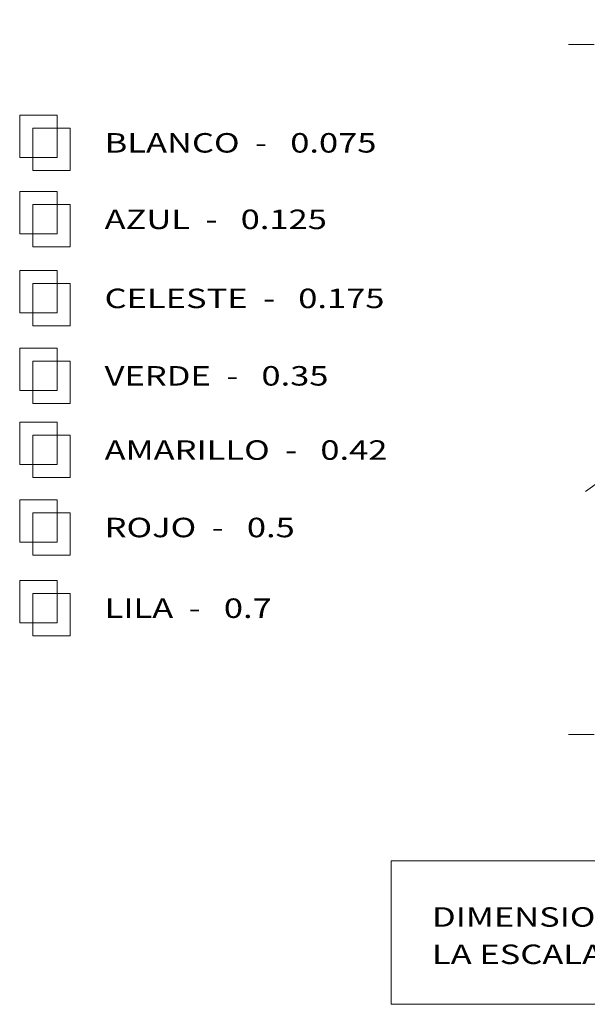
# Model space of a CAD drawing. Extents: x 594 to 760, y 154 to 322.
# Drawn here: x 602 to 655, y 154 to 245 of the extents above; entities that cross this region are included whole.
import ezdxf

# ---------------------------------------------------------------- set-up
doc = ezdxf.new("R2010")
doc.units = 0
doc.header["$LTSCALE"] = 6
doc.header["$MEASUREMENT"] = 0
doc.layers.get('0').update_dxf_attribs({"linetype": 'CONTINUOUS', "lineweight": 9})
doc.layers.add('PUERTAVENTANA', color=2, linetype='CONTINUOUS', lineweight=9)
doc.layers.add('TEX1', color=6, linetype='CONTINUOUS', lineweight=9)
doc.styles.add('R200-25', font='ROMANS.shx', dxfattribs={"width": 1.3, "oblique": 10, "height": 0.1})

msp = doc.modelspace()

# ---------------------------------------------------------------- linework, layer by layer
at = {"color": 7, "linetype": 'Continuous', "ltscale": 0.1}
for p, q in [((655.5874, 243.006), (653.2235, 243.006)), ((655.5874, 179.2424), (653.2235, 179.2424))]:
    msp.add_line(p, q, dxfattribs=at)
at = {"linetype": 'Continuous', "ltscale": 0.1}
msp.add_lwpolyline([(715.5623, 245.3132), (654.8004, 201.6815)], dxfattribs=at)
at = {"color": 4, "ltscale": 0.1}
msp.add_lwpolyline([(636.8071, 167.5415), (755.8006, 167.5415), (755.8006, 154.2833), (636.8071, 154.2833)], close=True, dxfattribs=at)
at = {"layer": 'PUERTAVENTANA', "color": 7}
for points in [[(602.4567, 236.4978), (605.921, 236.4978), (605.921, 232.5857), (602.4567, 232.5857)], [(603.6616, 235.2941), (607.1259, 235.2941), (607.1259, 231.382), (603.6616, 231.382)]]:
    msp.add_lwpolyline(points, close=True, dxfattribs=at)
at = {"layer": 'PUERTAVENTANA', "color": 5}
for points in [[(602.4567, 229.4271), (605.921, 229.4271), (605.921, 225.515), (602.4567, 225.515)], [(603.6616, 228.2234), (607.1259, 228.2234), (607.1259, 224.3113), (603.6616, 224.3113)]]:
    msp.add_lwpolyline(points, close=True, dxfattribs=at)
at = {"layer": 'PUERTAVENTANA', "color": 4}
for points in [[(602.4567, 222.1174), (605.921, 222.1174), (605.921, 218.2054), (602.4567, 218.2054)], [(603.6616, 220.9137), (607.1259, 220.9137), (607.1259, 217.0017), (603.6616, 217.0017)]]:
    msp.add_lwpolyline(points, close=True, dxfattribs=at)
at = {"layer": 'PUERTAVENTANA', "color": 3}
for points in [[(602.4567, 214.957), (605.921, 214.957), (605.921, 211.0449), (602.4567, 211.0449)], [(603.6616, 213.7532), (607.1259, 213.7532), (607.1259, 209.8412), (603.6616, 209.8412)]]:
    msp.add_lwpolyline(points, close=True, dxfattribs=at)
at = {"layer": 'PUERTAVENTANA', "color": 2}
for points in [[(602.4567, 208.0948), (605.921, 208.0948), (605.921, 204.1828), (602.4567, 204.1828)], [(603.6616, 206.8911), (607.1259, 206.8911), (607.1259, 202.9791), (603.6616, 202.9791)]]:
    msp.add_lwpolyline(points, close=True, dxfattribs=at)
at = {"layer": 'PUERTAVENTANA', "color": 1}
for points in [[(602.4567, 200.9344), (605.921, 200.9344), (605.921, 197.0223), (602.4567, 197.0223)], [(603.6616, 199.7307), (607.1259, 199.7307), (607.1259, 195.8186), (603.6616, 195.8186)]]:
    msp.add_lwpolyline(points, close=True, dxfattribs=at)
at = {"layer": 'PUERTAVENTANA', "color": 6}
for points in [[(602.4567, 193.4755), (605.921, 193.4755), (605.921, 189.5635), (602.4567, 189.5635)], [(603.6616, 192.2718), (607.1259, 192.2718), (607.1259, 188.3598), (603.6616, 188.3598)]]:
    msp.add_lwpolyline(points, close=True, dxfattribs=at)

# ---------------------------------------------------------------- texts
at = {"layer": 'TEX1', "color": 7, "style": 'R200-25', "oblique": 10, "width": 1.3}
msp.add_text('BLANCO  -   0.075', height=1.8, dxfattribs=at).set_placement((610.3129, 233.0272))
at = {"layer": 'TEX1', "color": 5, "style": 'R200-25', "oblique": 10, "width": 1.3}
msp.add_text('AZUL  -   0.125', height=1.8, dxfattribs=at).set_placement((610.3129, 225.9565))
at = {"layer": 'TEX1', "color": 4, "style": 'R200-25', "oblique": 10, "width": 1.3}
msp.add_text('CELESTE  -   0.175', height=1.8, dxfattribs=at).set_placement((610.3129, 218.6468))
at = {"layer": 'TEX1', "color": 3, "style": 'R200-25', "oblique": 10, "width": 1.3}
for s, p in [('VERDE  -   0.35', (610.3129, 211.4864)), ('DIMENSIONES DEL MARCO A ESCALA 1/1: 59x84', (640.5887, 161.4566)), ('LA ESCALA DEL DIBUJO SE AJUSTA A LA ESCALA DEL MARCO', (640.5887, 158.0069))]:
    msp.add_text(s, height=1.8, dxfattribs=at).set_placement(p)
at = {"layer": 'TEX1', "color": 2, "style": 'R200-25', "oblique": 10, "width": 1.3}
msp.add_text('AMARILLO  -   0.42', height=1.8, dxfattribs=at).set_placement((610.3129, 204.6242))
at = {"layer": 'TEX1', "color": 1, "style": 'R200-25', "oblique": 10, "width": 1.3}
msp.add_text('ROJO  -   0.5', height=1.8, dxfattribs=at).set_placement((610.3129, 197.4638))
at = {"layer": 'TEX1', "color": 6, "style": 'R200-25', "oblique": 10, "width": 1.3}
msp.add_text('LILA  -   0.7', height=1.8, dxfattribs=at).set_placement((610.3129, 190.0049))

doc.saveas('drawing.dxf')
